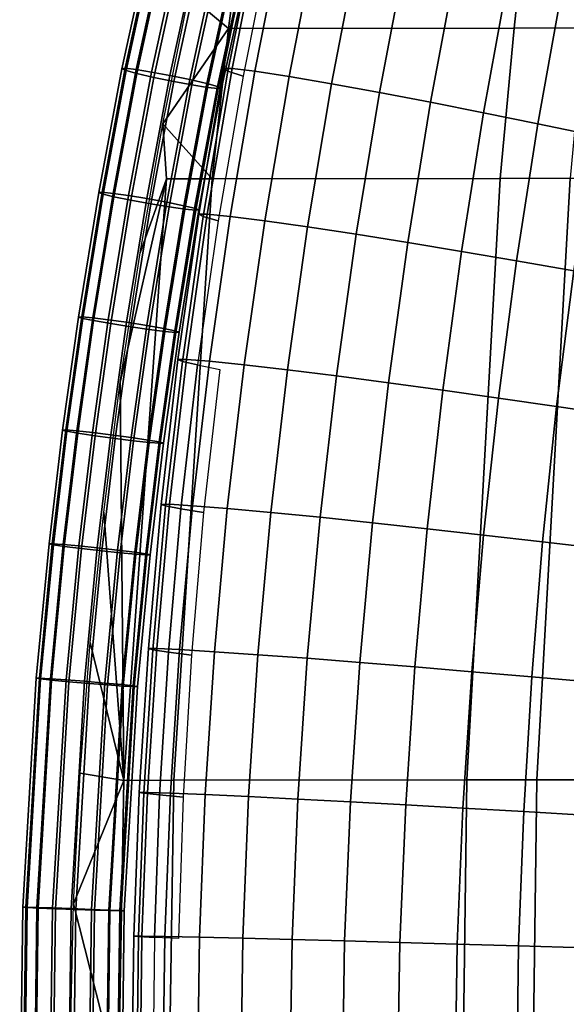
# Model space of a CAD drawing. Units: inches. Extents: x -10 to 10.9, y -11.8 to 11.8.
# Drawn here: x -10 to -8.7, y 0.2 to 2.5 of the extents above; entities that cross this region are included whole.
import ezdxf

# ---------------------------------------------------------------- set-up
doc = ezdxf.new("R2010")
doc.units = ezdxf.units.IN
doc.header["$MEASUREMENT"] = 0
doc.layers.add('SEAT-FABRIC', color=5, linetype='Continuous')

msp = doc.modelspace()

# ---------------------------------------------------------------- linework, layer by layer
at = {"layer": 'SEAT-FABRIC'}
for points in [[(-9.656, 2.8808, 31.0072), (-9.7697, 2.3608, 31.0388), (-9.762, 2.3618, 31.0861), (-9.6483, 2.8822, 31.0545)], [(-9.6483, 2.8822, 31.0545), (-9.762, 2.3618, 31.0861), (-9.7365, 2.3589, 31.1265), (-9.6229, 2.8789, 31.095)], [(-9.6464, 2.8756, 30.9644), (-9.7598, 2.3566, 30.9958), (-9.7697, 2.3608, 31.0388), (-9.656, 2.8808, 31.0072)], [(-9.622, 2.8673, 30.9284), (-9.7351, 2.3498, 30.9598), (-9.7598, 2.3566, 30.9958), (-9.6464, 2.8756, 30.9644)], [(-9.6229, 2.8789, 31.095), (-9.7365, 2.3589, 31.1265), (-9.7009, 2.3532, 31.1521), (-9.5875, 2.8722, 31.1206)], [(-9.5829, 2.8562, 30.903), (-9.6956, 2.3406, 30.9343), (-9.7351, 2.3498, 30.9598), (-9.622, 2.8673, 30.9284)], [(-9.5875, 2.8722, 31.1206), (-9.7009, 2.3532, 31.1521), (-9.6586, 2.3454, 31.1626), (-9.5455, 2.8629, 31.1312)], [(-9.5455, 2.8629, 31.1312), (-9.6586, 2.3454, 31.1626), (-9.6122, 2.3358, 31.1552), (-9.4996, 2.8514, 31.124)], [(-9.537, 2.8447, 30.8958), (-9.6492, 2.331, 30.927), (-9.6956, 2.3406, 30.9343), (-9.5829, 2.8562, 30.903)], [(-9.495, 2.8354, 30.9064), (-9.6069, 2.3232, 30.9374), (-9.6492, 2.331, 30.927), (-9.537, 2.8447, 30.8958)], [(-9.4996, 2.8514, 31.124), (-9.6122, 2.3358, 31.1552), (-9.5727, 2.3267, 31.1297), (-9.4605, 2.8403, 31.0986)], [(-9.4605, 2.8403, 31.0986), (-9.5727, 2.3267, 31.1297), (-9.548, 2.3199, 31.0937), (-9.4361, 2.832, 31.0626)], [(-9.4595, 2.8287, 30.932), (-9.5712, 2.3175, 30.963), (-9.6069, 2.3232, 30.9374), (-9.495, 2.8354, 30.9064)], [(-9.4342, 2.8254, 30.9725), (-9.5458, 2.3146, 31.0035), (-9.5712, 2.3175, 30.963), (-9.4595, 2.8287, 30.932)], [(-9.4361, 2.832, 31.0626), (-9.548, 2.3199, 31.0937), (-9.5381, 2.3156, 31.0507), (-9.4264, 2.8268, 31.0197)], [(-9.4264, 2.8268, 31.0197), (-9.5381, 2.3156, 31.0507), (-9.5458, 2.3146, 31.0035), (-9.4342, 2.8254, 30.9725)], [(-9.6142, 2.5315, 31.034), (-9.4767, 2.8036, 30.7462), (-9.5222, 2.4544, 30.6761)], [(-8.8595, 2.4553, 28.9988), (-9.5222, 2.4544, 30.6761), (-9.4767, 2.8036, 30.7462), (-8.8219, 2.8045, 29.0567)], [(-8.6966, 2.4555, 28.575), (-8.8595, 2.4553, 28.9988), (-8.8219, 2.8045, 29.0567), (-8.6587, 2.8047, 28.6333)], [(-9.4659, 2.6997, 31.0135), (-9.5334, 2.3612, 31.0338), (-9.5138, 2.3616, 31.1372), (-9.4464, 2.7002, 31.116)], [(-9.4559, 2.6922, 30.9047), (-9.5234, 2.3548, 30.9239), (-9.5334, 2.3612, 31.0338), (-9.4659, 2.6997, 31.0135)], [(-9.4464, 2.7002, 31.116), (-9.5138, 2.3616, 31.1372), (-9.461, 2.3552, 31.2279), (-9.3943, 2.6928, 31.2061)], [(-9.4213, 2.6789, 30.7947), (-9.4884, 2.3435, 30.8127), (-9.5234, 2.3548, 30.9239), (-9.4559, 2.6922, 30.9047)], [(-9.3943, 2.6928, 31.2061), (-9.461, 2.3552, 31.2279), (-9.3817, 2.343, 31.3005), (-9.3161, 2.6785, 31.2785)], [(-9.3161, 2.6785, 31.2785), (-9.3817, 2.343, 31.3005), (-9.2831, 2.3261, 31.3506), (-9.219, 2.6588, 31.3285)], [(-9.219, 2.6588, 31.3285), (-9.2831, 2.3261, 31.3506), (-9.1716, 2.3057, 31.3785), (-9.1092, 2.6351, 31.3567)], [(-9.1092, 2.6351, 31.3567), (-9.1716, 2.3057, 31.3785), (-9.0531, 2.283, 31.3853), (-8.9925, 2.6089, 31.3637)], [(-8.9925, 2.6089, 31.3637), (-9.0531, 2.283, 31.3853), (-8.9301, 2.2586, 31.3725), (-8.8713, 2.5809, 31.3513)], [(-8.8713, 2.5809, 31.3513), (-8.9301, 2.2586, 31.3725), (-8.8041, 2.2331, 31.3413), (-8.7474, 2.5517, 31.3206)], [(-8.7474, 2.5517, 31.3206), (-8.8041, 2.2331, 31.3413), (-8.6735, 2.2061, 31.2895), (-8.6188, 2.521, 31.2699)], [(-9.6142, 2.5315, 31.034), (-9.5222, 2.4544, 30.6761), (-9.6742, 2.2331, 31.0502)], [(-9.6742, 2.2331, 31.0502), (-9.5222, 2.4544, 30.6761), (-9.5601, 2.1052, 30.6177)], [(-8.8916, 2.1061, 28.9494), (-9.5601, 2.1052, 30.6177), (-9.5222, 2.4544, 30.6761), (-8.8595, 2.4553, 28.9988)], [(-8.7291, 2.1063, 28.5252), (-8.8916, 2.1061, 28.9494), (-8.8595, 2.4553, 28.9988), (-8.6966, 2.4555, 28.575)], [(-9.7697, 2.3608, 31.0388), (-9.8232, 2.0731, 31.0529), (-9.8156, 2.0739, 31.1002), (-9.762, 2.3618, 31.0861)], [(-9.7598, 2.3566, 30.9958), (-9.8133, 2.0694, 31.01), (-9.8232, 2.0731, 31.0529), (-9.7697, 2.3608, 31.0388)], [(-9.762, 2.3618, 31.0861), (-9.8156, 2.0739, 31.1002), (-9.7901, 2.0713, 31.1407), (-9.7365, 2.3589, 31.1265)], [(-9.7351, 2.3498, 30.9598), (-9.7884, 2.0634, 30.9738), (-9.8133, 2.0694, 31.01), (-9.7598, 2.3566, 30.9958)], [(-9.7365, 2.3589, 31.1265), (-9.7901, 2.0713, 31.1407), (-9.7543, 2.0662, 31.1662), (-9.7009, 2.3532, 31.1521)], [(-9.5334, 2.3612, 31.0338), (-9.5912, 2.0228, 31.0495), (-9.5715, 2.0232, 31.1539), (-9.5138, 2.3616, 31.1372)], [(-9.5234, 2.3548, 30.9239), (-9.5811, 2.0174, 30.9383), (-9.5912, 2.0228, 31.0495), (-9.5334, 2.3612, 31.0338)], [(-9.5138, 2.3616, 31.1372), (-9.5715, 2.0232, 31.1539), (-9.5183, 2.0179, 31.2455), (-9.461, 2.3552, 31.2279)], [(-9.6956, 2.3406, 30.9343), (-9.7487, 2.0553, 30.9483), (-9.7884, 2.0634, 30.9738), (-9.7351, 2.3498, 30.9598)], [(-9.7009, 2.3532, 31.1521), (-9.7543, 2.0662, 31.1662), (-9.7118, 2.0593, 31.1766), (-9.6586, 2.3454, 31.1626)], [(-9.6492, 2.331, 30.927), (-9.7021, 2.0469, 30.9409), (-9.7487, 2.0553, 30.9483), (-9.6956, 2.3406, 30.9343)], [(-9.6586, 2.3454, 31.1626), (-9.7118, 2.0593, 31.1766), (-9.6653, 2.0508, 31.1693), (-9.6122, 2.3358, 31.1552)], [(-9.6122, 2.3358, 31.1552), (-9.6653, 2.0508, 31.1693), (-9.6256, 2.0427, 31.1437), (-9.5727, 2.3267, 31.1297)], [(-9.4884, 2.3435, 30.8127), (-9.5461, 2.0079, 30.8254), (-9.5811, 2.0174, 30.9383), (-9.5234, 2.3548, 30.9239)], [(-9.461, 2.3552, 31.2279), (-9.5183, 2.0179, 31.2455), (-9.4382, 2.0078, 31.3187), (-9.3817, 2.343, 31.3005)], [(-9.3817, 2.343, 31.3005), (-9.4382, 2.0078, 31.3187), (-9.3386, 1.9936, 31.3692), (-9.2831, 2.3261, 31.3506)], [(-9.6069, 2.3232, 30.9374), (-9.6597, 2.0399, 30.9514), (-9.7021, 2.0469, 30.9409), (-9.6492, 2.331, 30.927)], [(-9.5712, 2.3175, 30.963), (-9.6238, 2.0348, 30.9769), (-9.6597, 2.0399, 30.9514), (-9.6069, 2.3232, 30.9374)], [(-9.5727, 2.3267, 31.1297), (-9.6256, 2.0427, 31.1437), (-9.6007, 2.0367, 31.1076), (-9.548, 2.3199, 31.0937)], [(-9.5458, 2.3146, 31.0035), (-9.5983, 2.0322, 31.0173), (-9.6238, 2.0348, 30.9769), (-9.5712, 2.3175, 30.963)], [(-9.548, 2.3199, 31.0937), (-9.6007, 2.0367, 31.1076), (-9.5907, 2.033, 31.0646), (-9.5381, 2.3156, 31.0507)], [(-9.5381, 2.3156, 31.0507), (-9.5907, 2.033, 31.0646), (-9.5983, 2.0322, 31.0173), (-9.5458, 2.3146, 31.0035)], [(-9.2831, 2.3261, 31.3506), (-9.3386, 1.9936, 31.3692), (-9.2258, 1.9764, 31.3972), (-9.1716, 2.3057, 31.3785)], [(-9.1716, 2.3057, 31.3785), (-9.2258, 1.9764, 31.3972), (-9.1058, 1.9571, 31.404), (-9.0531, 2.283, 31.3853)], [(-9.0531, 2.283, 31.3853), (-9.1058, 1.9571, 31.404), (-8.9812, 1.9364, 31.3911), (-8.9301, 2.2586, 31.3725)], [(-8.9301, 2.2586, 31.3725), (-8.9812, 1.9364, 31.3911), (-8.8535, 1.9145, 31.3595), (-8.8041, 2.2331, 31.3413)], [(-9.6742, 2.2331, 31.0502), (-9.666, 2.105, 30.9477), (-9.7273, 1.9335, 31.064)], [(-9.5601, 2.1052, 30.6177), (-9.666, 2.105, 30.9477), (-9.6742, 2.2331, 31.0502)], [(-8.8041, 2.2331, 31.3413), (-8.8535, 1.9145, 31.3595), (-8.721, 1.8913, 31.3068), (-8.6735, 2.2061, 31.2895)], [(-9.666, 2.105, 30.9477), (-9.7653, 0.7081, 30.7939), (-9.7732, 1.6326, 31.0755)], [(-9.7732, 1.6326, 31.0755), (-9.7273, 1.9335, 31.064), (-9.666, 2.105, 30.9477)], [(-9.6491, 0.7083, 30.4806), (-9.7653, 0.7081, 30.7939), (-9.666, 2.105, 30.9477), (-9.5601, 2.1052, 30.6177)], [(-8.9688, 0.7092, 28.8308), (-9.6491, 0.7083, 30.4806), (-9.5601, 2.1052, 30.6177), (-8.8916, 2.1061, 28.9494)], [(-8.8067, 0.7094, 28.4057), (-8.9688, 0.7092, 28.8308), (-8.8916, 2.1061, 28.9494), (-8.7291, 2.1063, 28.5252)], [(-8.6517, 0.7096, 27.97), (-8.8067, 0.7094, 28.4057), (-8.7291, 2.1063, 28.5252), (-8.574, 2.1066, 28.0895)], [(-9.8232, 2.0731, 31.0529), (-9.8703, 1.7841, 31.0649), (-9.8627, 1.7847, 31.1122), (-9.8156, 2.0739, 31.1002)], [(-9.8133, 2.0694, 31.01), (-9.8603, 1.7809, 31.0219), (-9.8703, 1.7841, 31.0649), (-9.8232, 2.0731, 31.0529)], [(-9.8156, 2.0739, 31.1002), (-9.8627, 1.7847, 31.1122), (-9.8372, 1.7824, 31.1527), (-9.7901, 2.0713, 31.1407)], [(-9.7884, 2.0634, 30.9738), (-9.8352, 1.7758, 30.9858), (-9.8603, 1.7809, 31.0219), (-9.8133, 2.0694, 31.01)], [(-9.7901, 2.0713, 31.1407), (-9.8372, 1.7824, 31.1527), (-9.8012, 1.7779, 31.1782), (-9.7543, 2.0662, 31.1662)], [(-9.7487, 2.0553, 30.9483), (-9.7954, 1.7688, 30.9602), (-9.8352, 1.7758, 30.9858), (-9.7884, 2.0634, 30.9738)], [(-9.7543, 2.0662, 31.1662), (-9.8012, 1.7779, 31.1782), (-9.7586, 1.7719, 31.1886), (-9.7118, 2.0593, 31.1766)], [(-9.7118, 2.0593, 31.1766), (-9.7586, 1.7719, 31.1886), (-9.7119, 1.7645, 31.1812), (-9.6653, 2.0508, 31.1693)], [(-9.7021, 2.0469, 30.9409), (-9.7486, 1.7614, 30.9528), (-9.7954, 1.7688, 30.9602), (-9.7487, 2.0553, 30.9483)], [(-9.6597, 2.0399, 30.9514), (-9.706, 1.7554, 30.9632), (-9.7486, 1.7614, 30.9528), (-9.7021, 2.0469, 30.9409)], [(-9.6653, 2.0508, 31.1693), (-9.7119, 1.7645, 31.1812), (-9.672, 1.7575, 31.1556), (-9.6256, 2.0427, 31.1437)], [(-9.6238, 2.0348, 30.9769), (-9.6701, 1.7509, 30.9887), (-9.706, 1.7554, 30.9632), (-9.6597, 2.0399, 30.9514)], [(-9.6256, 2.0427, 31.1437), (-9.672, 1.7575, 31.1556), (-9.647, 1.7524, 31.1194), (-9.6007, 2.0367, 31.1076)], [(-9.6007, 2.0367, 31.1076), (-9.647, 1.7524, 31.1194), (-9.6369, 1.7492, 31.0764), (-9.5907, 2.033, 31.0646)], [(-9.5983, 2.0322, 31.0173), (-9.6445, 1.7486, 31.0291), (-9.6701, 1.7509, 30.9887), (-9.6238, 2.0348, 30.9769)], [(-9.5907, 2.033, 31.0646), (-9.6369, 1.7492, 31.0764), (-9.6445, 1.7486, 31.0291), (-9.5983, 2.0322, 31.0173)], [(-9.6395, 1.6854, 31.0608), (-9.6198, 1.6856, 31.1664), (-9.5715, 2.0232, 31.1539), (-9.5912, 2.0228, 31.0495)], [(-9.6292, 1.6809, 30.9483), (-9.6395, 1.6854, 31.0608), (-9.5912, 2.0228, 31.0495), (-9.5811, 2.0174, 30.9383)], [(-9.5941, 1.6729, 30.8337), (-9.6292, 1.6809, 30.9483), (-9.5811, 2.0174, 30.9383), (-9.5461, 2.0079, 30.8254)], [(-9.6198, 1.6856, 31.1664), (-9.5665, 1.6814, 31.2589), (-9.5183, 2.0179, 31.2455), (-9.5715, 2.0232, 31.1539)], [(-9.5665, 1.6814, 31.2589), (-9.486, 1.6731, 31.333), (-9.4382, 2.0078, 31.3187), (-9.5183, 2.0179, 31.2455)], [(-9.486, 1.6731, 31.333), (-9.3856, 1.6615, 31.384), (-9.3386, 1.9936, 31.3692), (-9.4382, 2.0078, 31.3187)], [(-9.3856, 1.6615, 31.384), (-9.2719, 1.6474, 31.4126), (-9.2258, 1.9764, 31.3972), (-9.3386, 1.9936, 31.3692)], [(-9.2719, 1.6474, 31.4126), (-9.1508, 1.6315, 31.4196), (-9.1058, 1.9571, 31.404), (-9.2258, 1.9764, 31.3972)], [(-9.1508, 1.6315, 31.4196), (-9.0249, 1.6143, 31.4067), (-8.9812, 1.9364, 31.3911), (-9.1058, 1.9571, 31.404)], [(-9.0249, 1.6143, 31.4067), (-8.8956, 1.596, 31.3748), (-8.8535, 1.9145, 31.3595), (-8.9812, 1.9364, 31.3911)], [(-8.8956, 1.596, 31.3748), (-8.7608, 1.5765, 31.3215), (-8.721, 1.8913, 31.3068), (-8.8535, 1.9145, 31.3595)], [(-8.7608, 1.5765, 31.3215), (-8.6174, 1.5554, 31.2419), (-8.5809, 1.8663, 31.2282), (-8.721, 1.8913, 31.3068)], [(-9.8703, 1.7841, 31.0649), (-9.9072, 1.5215, 31.0741), (-9.8996, 1.522, 31.1214), (-9.8627, 1.7847, 31.1122)], [(-9.8603, 1.7809, 31.0219), (-9.8971, 1.5188, 31.031), (-9.9072, 1.5215, 31.0741), (-9.8703, 1.7841, 31.0649)], [(-9.8627, 1.7847, 31.1122), (-9.8996, 1.522, 31.1214), (-9.874, 1.52, 31.1618), (-9.8372, 1.7824, 31.1527)], [(-9.8352, 1.7758, 30.9858), (-9.872, 1.5144, 30.9949), (-9.8971, 1.5188, 31.031), (-9.8603, 1.7809, 31.0219)], [(-9.8372, 1.7824, 31.1527), (-9.874, 1.52, 31.1618), (-9.838, 1.5161, 31.1873), (-9.8012, 1.7779, 31.1782)], [(-9.7954, 1.7688, 30.9602), (-9.8319, 1.5084, 30.9692), (-9.872, 1.5144, 30.9949), (-9.8352, 1.7758, 30.9858)], [(-9.8012, 1.7779, 31.1782), (-9.838, 1.5161, 31.1873), (-9.7953, 1.5109, 31.1976), (-9.7586, 1.7719, 31.1886)], [(-9.7486, 1.7614, 30.9528), (-9.785, 1.5021, 30.9618), (-9.8319, 1.5084, 30.9692), (-9.7954, 1.7688, 30.9602)], [(-9.7586, 1.7719, 31.1886), (-9.7953, 1.5109, 31.1976), (-9.7484, 1.5045, 31.1902), (-9.7119, 1.7645, 31.1812)], [(-9.706, 1.7554, 30.9632), (-9.7423, 1.4969, 30.9722), (-9.785, 1.5021, 30.9618), (-9.7486, 1.7614, 30.9528)], [(-9.7119, 1.7645, 31.1812), (-9.7484, 1.5045, 31.1902), (-9.7084, 1.4985, 31.1646), (-9.672, 1.7575, 31.1556)], [(-9.6701, 1.7509, 30.9887), (-9.7063, 1.493, 30.9976), (-9.7423, 1.4969, 30.9722), (-9.706, 1.7554, 30.9632)], [(-9.672, 1.7575, 31.1556), (-9.7084, 1.4985, 31.1646), (-9.6833, 1.4941, 31.1284), (-9.647, 1.7524, 31.1194)], [(-9.6445, 1.7486, 31.0291), (-9.6808, 1.4909, 31.0381), (-9.7063, 1.493, 30.9976), (-9.6701, 1.7509, 30.9887)], [(-9.647, 1.7524, 31.1194), (-9.6833, 1.4941, 31.1284), (-9.6732, 1.4915, 31.0854), (-9.6369, 1.7492, 31.0764)], [(-9.6369, 1.7492, 31.0764), (-9.6732, 1.4915, 31.0854), (-9.6808, 1.4909, 31.0381), (-9.6445, 1.7486, 31.0291)], [(-9.6785, 1.3491, 31.0686), (-9.6589, 1.3492, 31.1753), (-9.6198, 1.6856, 31.1664), (-9.6395, 1.6854, 31.0608)], [(-9.668, 1.3455, 30.9549), (-9.6785, 1.3491, 31.0686), (-9.6395, 1.6854, 31.0608), (-9.6292, 1.6809, 30.9483)], [(-9.6325, 1.3388, 30.8389), (-9.668, 1.3455, 30.9549), (-9.6292, 1.6809, 30.9483), (-9.5941, 1.6729, 30.8337)], [(-9.6589, 1.3492, 31.1753), (-9.6057, 1.3458, 31.2688), (-9.5665, 1.6814, 31.2589), (-9.6198, 1.6856, 31.1664)], [(-9.5801, 1.3301, 30.7158), (-9.6325, 1.3388, 30.8389), (-9.5941, 1.6729, 30.8337), (-9.5426, 1.6623, 30.7118)], [(-9.6057, 1.3458, 31.2688), (-9.525, 1.3393, 31.3437), (-9.486, 1.6731, 31.333), (-9.5665, 1.6814, 31.2589)], [(-9.525, 1.3393, 31.3437), (-9.4242, 1.3302, 31.3955), (-9.3856, 1.6615, 31.384), (-9.486, 1.6731, 31.333)], [(-9.4242, 1.3302, 31.3955), (-9.3098, 1.319, 31.4245), (-9.2719, 1.6474, 31.4126), (-9.3856, 1.6615, 31.384)], [(-9.3098, 1.319, 31.4245), (-9.1879, 1.3064, 31.4318), (-9.1508, 1.6315, 31.4196), (-9.2719, 1.6474, 31.4126)], [(-9.7653, 0.7081, 30.7939), (-9.8118, 1.3308, 31.0849), (-9.7732, 1.6326, 31.0755)], [(-9.1879, 1.3064, 31.4318), (-9.061, 1.2926, 31.419), (-9.0249, 1.6143, 31.4067), (-9.1508, 1.6315, 31.4196)], [(-9.061, 1.2926, 31.419), (-8.9303, 1.2778, 31.3869), (-8.8956, 1.596, 31.3748), (-9.0249, 1.6143, 31.4067)], [(-8.9303, 1.2778, 31.3869), (-8.7932, 1.262, 31.3332), (-8.7608, 1.5765, 31.3215), (-8.8956, 1.596, 31.3748)], [(-8.7932, 1.262, 31.3332), (-8.6462, 1.2449, 31.2531), (-8.6174, 1.5554, 31.2419), (-8.7608, 1.5765, 31.3215)], [(-9.9072, 1.5215, 31.0741), (-9.9387, 1.2571, 31.0816), (-9.9311, 1.2575, 31.1289), (-9.8996, 1.522, 31.1214)], [(-9.8971, 1.5188, 31.031), (-9.9285, 1.2549, 31.0385), (-9.9387, 1.2571, 31.0816), (-9.9072, 1.5215, 31.0741)], [(-9.8996, 1.522, 31.1214), (-9.9311, 1.2575, 31.1289), (-9.9055, 1.2558, 31.1693), (-9.874, 1.52, 31.1618)], [(-9.872, 1.5144, 30.9949), (-9.9033, 1.2513, 31.0023), (-9.9285, 1.2549, 31.0385), (-9.8971, 1.5188, 31.031)], [(-9.874, 1.52, 31.1618), (-9.9055, 1.2558, 31.1693), (-9.8695, 1.2525, 31.1948), (-9.838, 1.5161, 31.1873)], [(-9.8319, 1.5084, 30.9692), (-9.8632, 1.2463, 30.9767), (-9.9033, 1.2513, 31.0023), (-9.872, 1.5144, 30.9949)], [(-9.838, 1.5161, 31.1873), (-9.8695, 1.2525, 31.1948), (-9.8266, 1.2481, 31.2051), (-9.7953, 1.5109, 31.1976)], [(-9.7953, 1.5109, 31.1976), (-9.8266, 1.2481, 31.2051), (-9.7796, 1.2428, 31.1976), (-9.7484, 1.5045, 31.1902)], [(-9.785, 1.5021, 30.9618), (-9.8162, 1.241, 30.9692), (-9.8632, 1.2463, 30.9767), (-9.8319, 1.5084, 30.9692)], [(-9.7423, 1.4969, 30.9722), (-9.7734, 1.2366, 30.9796), (-9.8162, 1.241, 30.9692), (-9.785, 1.5021, 30.9618)], [(-9.7484, 1.5045, 31.1902), (-9.7796, 1.2428, 31.1976), (-9.7395, 1.2378, 31.172), (-9.7084, 1.4985, 31.1646)], [(-9.7063, 1.493, 30.9976), (-9.7373, 1.2334, 31.005), (-9.7734, 1.2366, 30.9796), (-9.7423, 1.4969, 30.9722)], [(-9.7084, 1.4985, 31.1646), (-9.7395, 1.2378, 31.172), (-9.7143, 1.2342, 31.1358), (-9.6833, 1.4941, 31.1284)], [(-9.6808, 1.4909, 31.0381), (-9.7117, 1.2316, 31.0454), (-9.7373, 1.2334, 31.005), (-9.7063, 1.493, 30.9976)], [(-9.6833, 1.4941, 31.1284), (-9.7143, 1.2342, 31.1358), (-9.7041, 1.232, 31.0927), (-9.6732, 1.4915, 31.0854)], [(-9.6732, 1.4915, 31.0854), (-9.7041, 1.232, 31.0927), (-9.7117, 1.2316, 31.0454), (-9.6808, 1.4909, 31.0381)], [(-9.6785, 1.3491, 31.0686), (-9.7082, 1.0141, 31.0738), (-9.6888, 1.0142, 31.1813), (-9.6589, 1.3492, 31.1753)], [(-9.6589, 1.3492, 31.1753), (-9.6888, 1.0142, 31.1813), (-9.6357, 1.0117, 31.2757), (-9.6057, 1.3458, 31.2688)], [(-9.8118, 1.3308, 31.0849), (-9.7653, 0.7081, 30.7939), (-9.8429, 1.0281, 31.0921)], [(-9.668, 1.3455, 30.9549), (-9.6975, 1.0113, 30.9592), (-9.7082, 1.0141, 31.0738), (-9.6785, 1.3491, 31.0686)], [(-9.6325, 1.3388, 30.8389), (-9.6617, 1.006, 30.8424), (-9.6975, 1.0113, 30.9592), (-9.668, 1.3455, 30.9549)], [(-9.5801, 1.3301, 30.7158), (-9.6083, 0.999, 30.7188), (-9.6617, 1.006, 30.8424), (-9.6325, 1.3388, 30.8389)], [(-9.6057, 1.3458, 31.2688), (-9.6357, 1.0117, 31.2757), (-9.555, 1.0067, 31.3513), (-9.525, 1.3393, 31.3437)], [(-9.525, 1.3393, 31.3437), (-9.555, 1.0067, 31.3513), (-9.4541, 0.9999, 31.4038), (-9.4242, 1.3302, 31.3955)], [(-9.4242, 1.3302, 31.3955), (-9.4541, 0.9999, 31.4038), (-9.3395, 0.9915, 31.4333), (-9.3098, 1.319, 31.4245)], [(-9.3098, 1.319, 31.4245), (-9.3395, 0.9915, 31.4333), (-9.2171, 0.9819, 31.441), (-9.1879, 1.3064, 31.4318)], [(-9.1879, 1.3064, 31.4318), (-9.2171, 0.9819, 31.441), (-9.0895, 0.9715, 31.4282), (-9.061, 1.2926, 31.419)], [(-9.061, 1.2926, 31.419), (-9.0895, 0.9715, 31.4282), (-8.9577, 0.9603, 31.3959), (-8.9303, 1.2778, 31.3869)], [(-8.9303, 1.2778, 31.3869), (-8.9577, 0.9603, 31.3959), (-8.8185, 0.9483, 31.3416), (-8.7932, 1.262, 31.3332)], [(-8.7932, 1.262, 31.3332), (-8.8185, 0.9483, 31.3416), (-8.6683, 0.9353, 31.2606), (-8.6462, 1.2449, 31.2531)], [(-9.9387, 1.2571, 31.0816), (-9.9684, 0.9451, 31.0884), (-9.9609, 0.9454, 31.1357), (-9.9311, 1.2575, 31.1289)], [(-9.9285, 1.2549, 31.0385), (-9.9582, 0.9435, 31.0454), (-9.9684, 0.9451, 31.0884), (-9.9387, 1.2571, 31.0816)], [(-9.9311, 1.2575, 31.1289), (-9.9609, 0.9454, 31.1357), (-9.9352, 0.944, 31.1762), (-9.9055, 1.2558, 31.1693)], [(-9.9033, 1.2513, 31.0023), (-9.9329, 0.9407, 31.0092), (-9.9582, 0.9435, 31.0454), (-9.9285, 1.2549, 31.0385)], [(-9.9055, 1.2558, 31.1693), (-9.9352, 0.944, 31.1762), (-9.8991, 0.9415, 31.2016), (-9.8695, 1.2525, 31.1948)], [(-9.8632, 1.2463, 30.9767), (-9.8927, 0.9369, 30.9835), (-9.9329, 0.9407, 31.0092), (-9.9033, 1.2513, 31.0023)], [(-9.8695, 1.2525, 31.1948), (-9.8991, 0.9415, 31.2016), (-9.8562, 0.9382, 31.2119), (-9.8266, 1.2481, 31.2051)], [(-9.8162, 1.241, 30.9692), (-9.8455, 0.9329, 30.976), (-9.8927, 0.9369, 30.9835), (-9.8632, 1.2463, 30.9767)], [(-9.8266, 1.2481, 31.2051), (-9.8562, 0.9382, 31.2119), (-9.809, 0.9342, 31.2044), (-9.7796, 1.2428, 31.1976)], [(-9.7734, 1.2366, 30.9796), (-9.8026, 0.9296, 30.9863), (-9.8455, 0.9329, 30.976), (-9.8162, 1.241, 30.9692)], [(-9.7796, 1.2428, 31.1976), (-9.809, 0.9342, 31.2044), (-9.7688, 0.9304, 31.1787), (-9.7395, 1.2378, 31.172)], [(-9.7373, 1.2334, 31.005), (-9.7665, 0.9271, 31.0117), (-9.8026, 0.9296, 30.9863), (-9.7734, 1.2366, 30.9796)], [(-9.7395, 1.2378, 31.172), (-9.7688, 0.9304, 31.1787), (-9.7435, 0.9277, 31.1425), (-9.7143, 1.2342, 31.1358)], [(-9.7117, 1.2316, 31.0454), (-9.7408, 0.9258, 31.0522), (-9.7665, 0.9271, 31.0117), (-9.7373, 1.2334, 31.005)], [(-9.7143, 1.2342, 31.1358), (-9.7435, 0.9277, 31.1425), (-9.7332, 0.926, 31.0995), (-9.7041, 1.232, 31.0927)], [(-9.7041, 1.232, 31.0927), (-9.7332, 0.926, 31.0995), (-9.7408, 0.9258, 31.0522), (-9.7117, 1.2316, 31.0454)], [(-9.8429, 1.0281, 31.0921), (-9.7653, 0.7081, 30.7939), (-9.8662, 0.7246, 31.0974)], [(-9.7082, 1.0141, 31.0738), (-9.7293, 0.68, 31.0774), (-9.7101, 0.6801, 31.1855), (-9.6888, 1.0142, 31.1813)], [(-9.6975, 1.0113, 30.9592), (-9.7183, 0.678, 30.9625), (-9.7293, 0.68, 31.0774), (-9.7082, 1.0141, 31.0738)], [(-9.6617, 1.006, 30.8424), (-9.682, 0.6742, 30.8453), (-9.7183, 0.678, 30.9625), (-9.6975, 1.0113, 30.9592)], [(-9.6888, 1.0142, 31.1813), (-9.7101, 0.6801, 31.1855), (-9.6571, 0.6784, 31.2803), (-9.6357, 1.0117, 31.2757)], [(-9.6357, 1.0117, 31.2757), (-9.6571, 0.6784, 31.2803), (-9.5765, 0.675, 31.3565), (-9.555, 1.0067, 31.3513)], [(-9.555, 1.0067, 31.3513), (-9.5765, 0.675, 31.3565), (-9.4756, 0.6703, 31.4094), (-9.4541, 0.9999, 31.4038)], [(-9.6083, 0.999, 30.7188), (-9.6276, 0.6693, 30.7216), (-9.682, 0.6742, 30.8453), (-9.6617, 1.006, 30.8424)], [(-9.4541, 0.9999, 31.4038), (-9.4756, 0.6703, 31.4094), (-9.361, 0.6647, 31.4393), (-9.3395, 0.9915, 31.4333)], [(-9.3395, 0.9915, 31.4333), (-9.361, 0.6647, 31.4393), (-9.2387, 0.6582, 31.4473), (-9.2171, 0.9819, 31.441)], [(-9.2171, 0.9819, 31.441), (-9.2387, 0.6582, 31.4473), (-9.1108, 0.6512, 31.4347), (-9.0895, 0.9715, 31.4282)], [(-9.0895, 0.9715, 31.4282), (-9.1108, 0.6512, 31.4347), (-8.978, 0.6436, 31.4021), (-8.9577, 0.9603, 31.3959)], [(-9.9684, 0.9451, 31.0884), (-9.9998, 0.4134, 31.0955), (-9.9923, 0.4135, 31.1428), (-9.9609, 0.9454, 31.1357)], [(-9.9582, 0.9435, 31.0454), (-9.9896, 0.4127, 31.0524), (-9.9998, 0.4134, 31.0955), (-9.9684, 0.9451, 31.0884)], [(-9.9609, 0.9454, 31.1357), (-9.9923, 0.4135, 31.1428), (-9.9666, 0.4129, 31.1832), (-9.9352, 0.944, 31.1762)], [(-9.9329, 0.9407, 31.0092), (-9.9642, 0.4115, 31.0162), (-9.9896, 0.4127, 31.0524), (-9.9582, 0.9435, 31.0454)], [(-9.9352, 0.944, 31.1762), (-9.9666, 0.4129, 31.1832), (-9.9304, 0.4118, 31.2086), (-9.8991, 0.9415, 31.2016)], [(-9.8927, 0.9369, 30.9835), (-9.9238, 0.4098, 30.9905), (-9.9642, 0.4115, 31.0162), (-9.9329, 0.9407, 31.0092)], [(-9.8991, 0.9415, 31.2016), (-9.9304, 0.4118, 31.2086), (-9.8873, 0.4103, 31.2189), (-9.8562, 0.9382, 31.2119)], [(-9.8562, 0.9382, 31.2119), (-9.8873, 0.4103, 31.2189), (-9.8401, 0.4085, 31.2114), (-9.809, 0.9342, 31.2044)], [(-8.9577, 0.9603, 31.3959), (-8.978, 0.6436, 31.4021), (-8.8371, 0.6355, 31.3471), (-8.8185, 0.9483, 31.3416)], [(-8.8185, 0.9483, 31.3416), (-8.8371, 0.6355, 31.3471), (-8.6842, 0.6268, 31.2648), (-8.6683, 0.9353, 31.2606)], [(-9.8455, 0.9329, 30.976), (-9.8765, 0.4081, 30.983), (-9.9238, 0.4098, 30.9905), (-9.8927, 0.9369, 30.9835)], [(-9.8026, 0.9296, 30.9863), (-9.8335, 0.4066, 30.9932), (-9.8765, 0.4081, 30.983), (-9.8455, 0.9329, 30.976)], [(-9.809, 0.9342, 31.2044), (-9.8401, 0.4085, 31.2114), (-9.7997, 0.4069, 31.1857), (-9.7688, 0.9304, 31.1787)], [(-9.7665, 0.9271, 31.0117), (-9.7973, 0.4055, 31.0187), (-9.8335, 0.4066, 30.9932), (-9.8026, 0.9296, 30.9863)], [(-9.7688, 0.9304, 31.1787), (-9.7997, 0.4069, 31.1857), (-9.7743, 0.4057, 31.1494), (-9.7435, 0.9277, 31.1425)], [(-9.7408, 0.9258, 31.0522), (-9.7716, 0.4049, 31.0591), (-9.7973, 0.4055, 31.0187), (-9.7665, 0.9271, 31.0117)], [(-9.7435, 0.9277, 31.1425), (-9.7743, 0.4057, 31.1494), (-9.764, 0.405, 31.1064), (-9.7332, 0.926, 31.0995)], [(-9.7332, 0.926, 31.0995), (-9.764, 0.405, 31.1064), (-9.7716, 0.4049, 31.0591), (-9.7408, 0.9258, 31.0522)], [(-9.8662, 0.7246, 31.0974), (-9.7653, 0.7081, 30.7939), (-9.8815, 0.4211, 31.1008)], [(-8.9783, 0.0106, 28.8162), (-9.6602, 0.0098, 30.4635), (-9.6491, 0.7083, 30.4806), (-8.9688, 0.7092, 28.8308)], [(-8.8161, 0.0109, 28.3912), (-8.9783, 0.0106, 28.8162), (-8.9688, 0.7092, 28.8308), (-8.8067, 0.7094, 28.4057)], [(-8.6611, 0.0111, 27.9556), (-8.8161, 0.0109, 28.3912), (-8.8067, 0.7094, 28.4057), (-8.6517, 0.7096, 27.97)], [(-9.8815, 0.4211, 31.1008), (-9.7653, 0.7081, 30.7939), (-9.7777, 0.0096, 30.7749)], [(-9.6602, 0.0098, 30.4635), (-9.7777, 0.0096, 30.7749), (-9.7653, 0.7081, 30.7939), (-9.6491, 0.7083, 30.4806)], [(-9.7421, 0.3463, 31.0803), (-9.723, 0.3463, 31.1885), (-9.7101, 0.6801, 31.1855), (-9.7293, 0.68, 31.0774)], [(-9.7307, 0.3452, 30.9653), (-9.7421, 0.3463, 31.0803), (-9.7293, 0.68, 31.0774), (-9.7183, 0.678, 30.9625)], [(-9.6939, 0.3432, 30.8481), (-9.7307, 0.3452, 30.9653), (-9.7183, 0.678, 30.9625), (-9.682, 0.6742, 30.8453)], [(-9.723, 0.3463, 31.1885), (-9.6702, 0.3454, 31.2835), (-9.6571, 0.6784, 31.2803), (-9.7101, 0.6801, 31.1855)], [(-9.6385, 0.3407, 30.7245), (-9.6939, 0.3432, 30.8481), (-9.682, 0.6742, 30.8453), (-9.6276, 0.6693, 30.7216)], [(-9.6702, 0.3454, 31.2835), (-9.5897, 0.3437, 31.3598), (-9.5765, 0.675, 31.3565), (-9.6571, 0.6784, 31.2803)], [(-9.5897, 0.3437, 31.3598), (-9.489, 0.3414, 31.4128), (-9.4756, 0.6703, 31.4094), (-9.5765, 0.675, 31.3565)], [(-9.489, 0.3414, 31.4128), (-9.3747, 0.3385, 31.443), (-9.361, 0.6647, 31.4393), (-9.4756, 0.6703, 31.4094)], [(-9.3747, 0.3385, 31.443), (-9.2526, 0.3353, 31.4512), (-9.2387, 0.6582, 31.4473), (-9.361, 0.6647, 31.4393)], [(-9.2526, 0.3353, 31.4512), (-9.1247, 0.3317, 31.4387), (-9.1108, 0.6512, 31.4347), (-9.2387, 0.6582, 31.4473)], [(-9.1247, 0.3317, 31.4387), (-8.9912, 0.3279, 31.4059), (-8.978, 0.6436, 31.4021), (-9.1108, 0.6512, 31.4347)], [(-8.9912, 0.3279, 31.4059), (-8.8488, 0.3238, 31.3502), (-8.8371, 0.6355, 31.3471), (-8.978, 0.6436, 31.4021)], [(-8.8488, 0.3238, 31.3502), (-8.694, 0.3194, 31.2668), (-8.6842, 0.6268, 31.2648), (-8.8371, 0.6355, 31.3471)], [(-9.9998, 0.4134, 31.0955), (-10.0067, -0.1193, 31.0968), (-9.9992, -0.1194, 31.1441), (-9.9923, 0.4135, 31.1428)], [(-9.9896, 0.4127, 31.0524), (-9.9964, -0.1191, 31.0537), (-10.0067, -0.1193, 31.0968), (-9.9998, 0.4134, 31.0955)], [(-9.9923, 0.4135, 31.1428), (-9.9992, -0.1194, 31.1441), (-9.9735, -0.1192, 31.1845), (-9.9666, 0.4129, 31.1832)], [(-9.9642, 0.4115, 31.0162), (-9.971, -0.1187, 31.0175), (-9.9964, -0.1191, 31.0537), (-9.9896, 0.4127, 31.0524)], [(-9.9666, 0.4129, 31.1832), (-9.9735, -0.1192, 31.1845), (-9.9372, -0.1189, 31.2099), (-9.9304, 0.4118, 31.2086)], [(-9.9304, 0.4118, 31.2086), (-9.9372, -0.1189, 31.2099), (-9.8942, -0.1185, 31.2202), (-9.8873, 0.4103, 31.2189)], [(-9.7777, 0.0096, 30.7749), (-9.8887, 0.1173, 31.1024), (-9.8815, 0.4211, 31.1008)], [(-9.9238, 0.4098, 30.9905), (-9.9306, -0.1182, 30.9918), (-9.971, -0.1187, 31.0175), (-9.9642, 0.4115, 31.0162)], [(-9.8765, 0.4081, 30.983), (-9.8833, -0.1177, 30.9842), (-9.9306, -0.1182, 30.9918), (-9.9238, 0.4098, 30.9905)], [(-9.8873, 0.4103, 31.2189), (-9.8942, -0.1185, 31.2202), (-9.8469, -0.118, 31.2127), (-9.8401, 0.4085, 31.2114)], [(-9.8335, 0.4066, 30.9932), (-9.8403, -0.1173, 30.9945), (-9.8833, -0.1177, 30.9842), (-9.8765, 0.4081, 30.983)], [(-9.8401, 0.4085, 31.2114), (-9.8469, -0.118, 31.2127), (-9.8065, -0.1175, 31.187), (-9.7997, 0.4069, 31.1857)], [(-9.7973, 0.4055, 31.0187), (-9.804, -0.117, 31.0199), (-9.8403, -0.1173, 30.9945), (-9.8335, 0.4066, 30.9932)], [(-9.7997, 0.4069, 31.1857), (-9.8065, -0.1175, 31.187), (-9.7811, -0.1172, 31.1507), (-9.7743, 0.4057, 31.1494)], [(-9.7716, 0.4049, 31.0591), (-9.7783, -0.1169, 31.0604), (-9.804, -0.117, 31.0199), (-9.7973, 0.4055, 31.0187)], [(-9.7743, 0.4057, 31.1494), (-9.7811, -0.1172, 31.1507), (-9.7708, -0.1169, 31.1077), (-9.764, 0.405, 31.1064)], [(-9.764, 0.405, 31.1064), (-9.7708, -0.1169, 31.1077), (-9.7783, -0.1169, 31.0604), (-9.7716, 0.4049, 31.0591)], [(-9.7349, 0.0127, 30.9666), (-9.7464, 0.0127, 31.0816), (-9.7421, 0.3463, 31.0803), (-9.7307, 0.3452, 30.9653)], [(-9.7464, 0.0127, 31.0816), (-9.7274, 0.0127, 31.1897), (-9.723, 0.3463, 31.1885), (-9.7421, 0.3463, 31.0803)], [(-9.6977, 0.0127, 30.8495), (-9.7349, 0.0127, 30.9666), (-9.7307, 0.3452, 30.9653), (-9.6939, 0.3432, 30.8481)], [(-9.7274, 0.0127, 31.1897), (-9.6747, 0.0127, 31.2846), (-9.6702, 0.3454, 31.2835), (-9.723, 0.3463, 31.1885)], [(-9.6747, 0.0127, 31.2846), (-9.5943, 0.0127, 31.361), (-9.5897, 0.3437, 31.3598), (-9.6702, 0.3454, 31.2835)], [(-9.5943, 0.0127, 31.361), (-9.4937, 0.0127, 31.4141), (-9.489, 0.3414, 31.4128), (-9.5897, 0.3437, 31.3598)], [(-9.4937, 0.0127, 31.4141), (-9.3795, 0.0127, 31.4443), (-9.3747, 0.3385, 31.443), (-9.489, 0.3414, 31.4128)], [(-9.3795, 0.0127, 31.4443), (-9.2576, 0.0127, 31.4526), (-9.2526, 0.3353, 31.4512), (-9.3747, 0.3385, 31.443)], [(-9.2576, 0.0127, 31.4526), (-9.1297, 0.0127, 31.4401), (-9.1247, 0.3317, 31.4387), (-9.2526, 0.3353, 31.4512)], [(-9.1297, 0.0127, 31.4401), (-8.9959, 0.0127, 31.4071), (-8.9912, 0.3279, 31.4059), (-9.1247, 0.3317, 31.4387)], [(-8.9959, 0.0127, 31.4071), (-8.8529, 0.0127, 31.3511), (-8.8488, 0.3238, 31.3502), (-8.9912, 0.3279, 31.4059)], [(-8.8529, 0.0127, 31.3511), (-8.6972, 0.0127, 31.2673), (-8.694, 0.3194, 31.2668), (-8.8488, 0.3238, 31.3502)]]:
    msp.add_3dface(points, dxfattribs=at)

doc.saveas('drawing.dxf')
